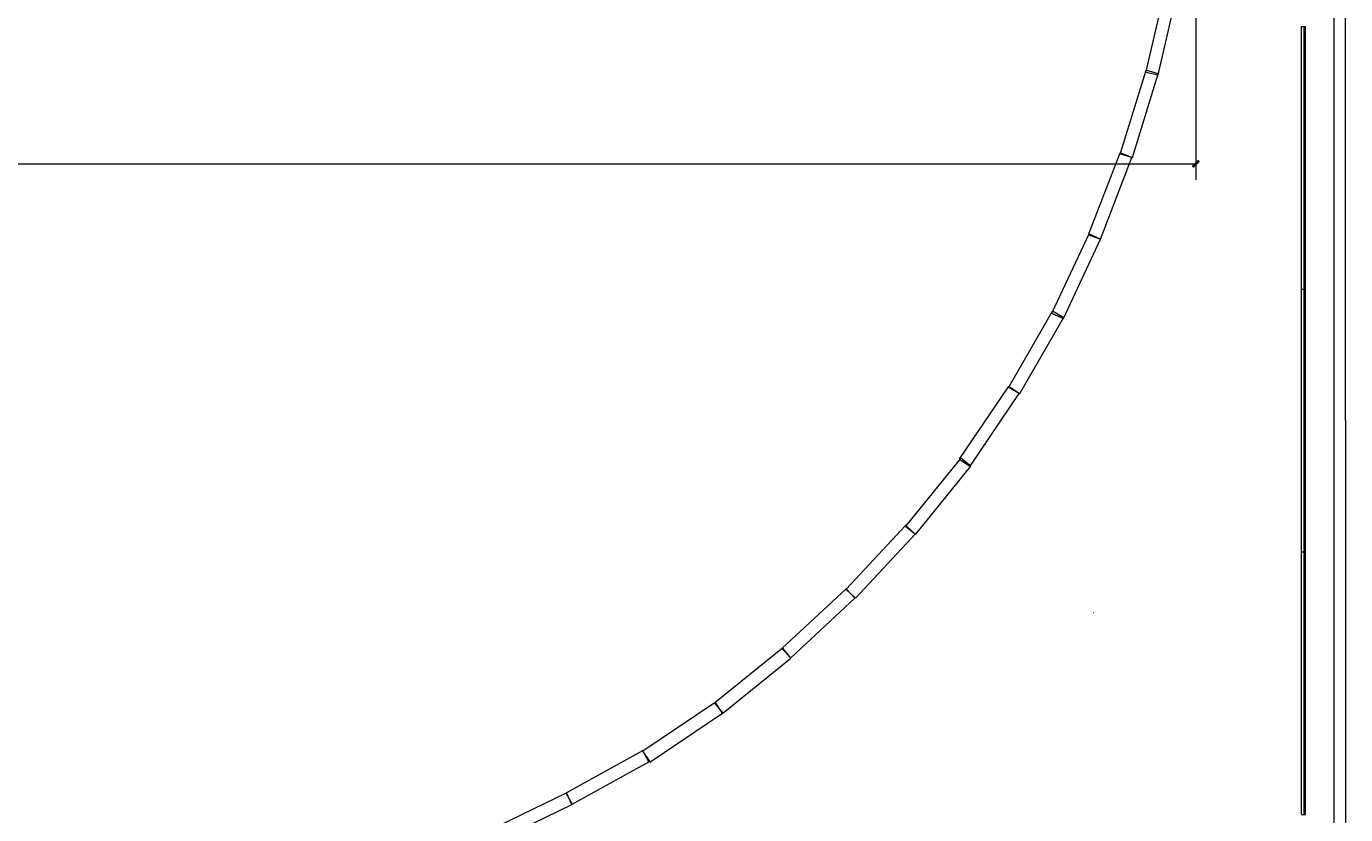
# Model space of a CAD drawing. Units: millimetres. Extents: x 44933 to 1352636, y -386097 to 66241.
# Drawn here: x 593324 to 613780, y -18198 to -5964 of the extents above; entities that cross this region are included whole.
import ezdxf

# ---------------------------------------------------------------- set-up
doc = ezdxf.new("R2010")
doc.units = ezdxf.units.MM
doc.header["$LTSCALE"] = 1000
doc.layers.get('0').update_dxf_attribs({"lineweight": 13})
doc.layers.get('DEFPOINTS').update_dxf_attribs({"linetype": 'ByLayer'})
doc.layers.add('DS-固定家具', color=4, linetype='Continuous', lineweight=13)
doc.layers.add('DS-活动家具', color=4, linetype='Continuous', lineweight=13)
doc.layers.add('PUB_DIM', color=3, linetype='Continuous')
doc.styles.add('_TCH_DIM_T3', font='SIMPLEX', dxfattribs={"width": 0.705882, "bigfont": 'GBCBIG'})
doc.dimstyles.new('_TCH_ARCH&&100', dxfattribs={"dimtxt": 297.5, "dimasz": 100, "dimexe": 250, "dimexo": 300, "dimgap": 126.25, "dimtad": 1, "dimdec": 0, "dimzin": 0, "dimdsep": 46, "dimtxsty": '_TCH_DIM_T3', "dimblk": 'ARCHTICK', "dimcen": 0.09, "dimclrt": 7, "dimazin": 2, "dimtfac": 1, "dimtdec": 0, "dimtix": 1, "dimtmove": 2, "dimatfit": 3, "dimfxl": 0, "dimtolj": 1, "dimtzin": 0, "dimarcsym": 0})
doc.dimstyles.get("Standard").update_dxf_attribs({"dimtxt": 0.18, "dimasz": 0.18, "dimexe": 0.18, "dimexo": 0.0625, "dimgap": 0.09, "dimtad": 0, "dimtih": 1, "dimtoh": 1, "dimdec": 4, "dimzin": 0, "dimdsep": 46, "dimtxsty": 'Standard', "dimcen": 0.09, "dimadec": 0, "dimazin": 0, "dimtfac": 1, "dimtdec": 4, "dimtofl": 0, "dimtmove": 0, "dimatfit": 3, "dimfxl": 0, "dimtolj": 1, "dimtzin": 0, "dimarcsym": 0})

# ---------------------------------------------------------------- blocks, each defined once
blk = doc.blocks.new('LEGEND_5563be441d8aaf95be0b0e0e36764ca4_7cd8adb7357d44b49d41a7f5b2320be7')
at = {"layer": 'DS-固定家具', "color": 251, "linetype": 'Continuous'}
for p, q in [((126, 683), (2126, 683)), ((126, 683), (126, 443)), ((2126, 683), (2126, 443)), ((126, 518), (2126, 518)), ((382, 518), (357, 518)), ((357, 518), (357, 493)), ((382, 493), (382, 518)), ((638, 518), (613, 518)), ((613, 518), (613, 493)), ((638, 493), (638, 518)), ((870, 518), (895, 518)), ((870, 493), (870, 518)), ((895, 518), (895, 493)), ((1151, 518), (1126, 518)), ((1126, 518), (1126, 493)), ((1151, 493), (1151, 518)), ((1382, 518), (1407, 518)), ((1382, 493), (1382, 518)), ((1407, 518), (1407, 493)), ((1663, 518), (1638, 518)), ((1638, 518), (1638, 493)), ((1663, 493), (1663, 518)), ((1895, 518), (1920, 518)), ((1895, 493), (1895, 518)), ((1920, 518), (1920, 493)), ((126, 493), (2126, 493)), ((126, 443), (2126, 443)), ((357, 493), (382, 493)), ((613, 493), (638, 493)), ((895, 493), (870, 493)), ((1126, 493), (1151, 493)), ((1407, 493), (1382, 493)), ((1638, 493), (1663, 493)), ((1920, 493), (1895, 493))]:
    blk.add_line(p, q, dxfattribs=at)
blk = doc.blocks.new('LEGEND_816579fd1a4dd086711f32ad643fa684_41543a09acb543ca99c2e2a21f09f372')
at = {"color": 4, "linetype": 'Continuous', "flags": 128}
blk.add_lwpolyline([(1373, 19), (1377.923077, 20.384615), (1380, 22), (1380, 138), (1379, 139), (21, 139), (21, 20), (26.000371, 19.499629), (1373, 19)], dxfattribs=at)
blk = doc.blocks.new('*D68')
at = {"color": 0, "lineweight": -2, "transparency": 16777216}
for p in [(149341, -107807), (149341, -107807), (149340, -107807), (149340, -107807), (149340, -107807), (149340, -107807)]:
    blk.add_line(p, (149340, -107807), dxfattribs=at)
at = {"color": 0, "transparency": 16777216}
blk.add_solid([(149340, -107807), (149340, -107807), (149340, -107807)], dxfattribs=at)
blk.add_solid([(149340, -107807), (149340, -107807), (149340, -107807)], dxfattribs=at)
at = {"layer": 'DEFPOINTS', "color": 0, "transparency": 16777216}
for p in [(149340, -107807), (149341, -107807), (149341, -107807)]:
    blk.add_point(p, dxfattribs=at)
at = {"color": 0, "transparency": 16777216, "insert": (149339, -107807), "char_height": 0.18, "attachment_point": 5}
blk.add_mtext('\\A1;0.0000', dxfattribs=at)
blk = doc.blocks.new('_ArchTick')
at = {"color": 0, "linetype": 'ByBlock', "const_width": 0.4}
blk.add_lwpolyline([(-0.5, -0.5), (0.5, 0.5)], dxfattribs=at)
blk = doc.blocks.new('*D196')
at = {"layer": 'DEFPOINTS', "color": 0}
for p in [(53851, -94185), (150929, -94185), (150929, -100839)]:
    blk.add_point(p, dxfattribs=at)
at = {"layer": 'PUB_DIM', "color": 0, "lineweight": -2}
for p, q in [((53851, -94485), (53851, -101089)), ((150929, -94485), (150929, -101089)), ((53851, -100839), (150929, -100839))]:
    blk.add_line(p, q, dxfattribs=at)
at = {"layer": 'PUB_DIM', "color": 0, "lineweight": -2, "xscale": 100, "yscale": 100, "zscale": 100, "rotation": 180}
blk.add_blockref('_ArchTick', (53851, -100839), dxfattribs=at)
at = {"layer": 'PUB_DIM', "color": 0, "lineweight": -2, "xscale": 100, "yscale": 100, "zscale": 100}
blk.add_blockref('_ArchTick', (150929, -100839), dxfattribs=at)
at = {"layer": 'PUB_DIM', "color": 7, "insert": (102390, -100564), "char_height": 297.5, "attachment_point": 5, "style": '_TCH_DIM_T3'}
blk.add_mtext('\\A1;97079', dxfattribs=at)
blk = doc.blocks.new('33333')
at = {"layer": 'DS-活动家具', "color": 4, "linetype": 'Continuous'}
for p, q in [((153073.1144, -122884.90791), (153073.10685, -73760.80856)), ((153243.51133, -73744.35431), (153252.48753, -122893.135))]:
    blk.add_line(p, q, dxfattribs=at)
at = {"color": 7, "xscale": 1.000625459896983, "yscale": 1.6666666}
for p, rotation in [((150431.95138, -98061.44879), 257.0000016933286), ((150130.4377, -99354.3054), 252.9999999790259), ((149730.72905, -100637.27825), 248.9999982647232), ((149250.39546, -101892.55407), 244.9999965504204), ((148687.62914, -103092.98994), 239.999994407542), ((148009.43965, -104257.94835), 236.0000041523952), ((147274.21104, -105369.68568), 231.0000077390948), ((146423.70044, -106412.76733), 227.0000002952141), ((145500.21895, -107396.55693), 222.9999985809114), ((144521.32733, -108316.45854), 219.0000083257646), ((143477.89771, -109158.89929), 213.9999947237303), ((142355.03278, -109907.35775), 208.9999925808519), ((141173.47682, -110563.47719), 206.0000027542807)]:
    blk.add_blockref('LEGEND_816579fd1a4dd086711f32ad643fa684_41543a09acb543ca99c2e2a21f09f372', p, dxfattribs=dict(at, rotation=rotation))
at = {"layer": 'DS-固定家具', "color": 7, "xscale": 2.038999946419825, "yscale": 0.2541158327554295, "rotation": 90.00000419434355}
for p in [(152743.20231, -103040.08078), (152743.20231, -107118.08078), (152743.20231, -111196.08078)]:
    blk.add_blockref('LEGEND_5563be441d8aaf95be0b0e0e36764ca4_7cd8adb7357d44b49d41a7f5b2320be7', p, dxfattribs=at)
at = {"color": 4}
dim = blk.add_linear_dim(base=(149340.45768, -107806.9073), p1=(149340.83768, -107806.90702), p2=(149340.77518, -107806.90706), angle=90.041983665, dimstyle='Standard', override={"dimtmove": 1}, dxfattribs=at)
dim.commit()
dim.dimension.update_dxf_attribs({"geometry": '*D68', "text_midpoint": (149339.60268, -107806.90773)})
at = {"layer": 'PUB_DIM', "color": 4}
dim = blk.add_aligned_dim(p1=(53850.62963, -94185.08712), p2=(150929.29674, -94185.09422), distance=-6654.01635, dimstyle='_TCH_ARCH&&100', dxfattribs=at)
dim.commit()
dim.dimension.update_dxf_attribs({"geometry": '*D196', "text_midpoint": (102389.96319, -100564.11057)})

msp = doc.modelspace()

# ---------------------------------------------------------------- block references
at = {"color": 4}
msp.add_blockref('33333', (460527.9631, 92741.3266), dxfattribs=at)

doc.saveas('drawing.dxf')
